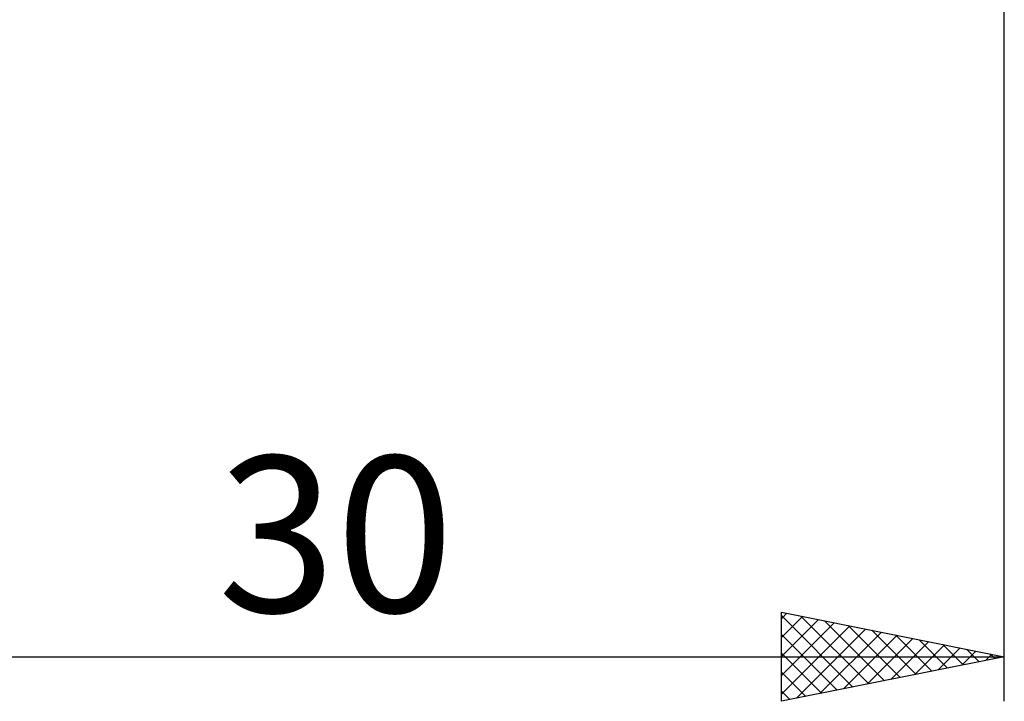
# Model space of a CAD drawing. Units: millimetres. Extents: x -26 to 167, y -38 to 53.
# Drawn here: x 58 to 80, y -22 to -6 of the extents above; entities that cross this region are included whole.
import ezdxf
from ezdxf.enums import TextEntityAlignment as Align

# ---------------------------------------------------------------- set-up
doc = ezdxf.new("R2010")
doc.units = ezdxf.units.MM
doc.header["$LTSCALE"] = 5.4
doc.layers.add('2', color=7, linetype='CONTINUOUS')
doc.styles.get("Standard").update_dxf_attribs({"font": 'Monospac821 BT'})

msp = doc.modelspace()

# ---------------------------------------------------------------- linework, layer by layer
at = {"layer": '2', "color": 7, "linetype": 'CONTINUOUS', "lineweight": 25}
for p, q in [((80, -21.5), (80, -0.7)), ((75, -21.5), (75, -19.5)), ((75, -19.5), (80, -20.5)), ((75, -19.646), (75.122, -19.524)), ((75, -19.574), (76.605, -21.179)), ((75, -20.07), (75.475, -19.595)), ((75.437, -19.587), (76.958, -21.108)), ((75, -20.494), (75.829, -19.666)), ((75, -20.919), (76.182, -19.736)), ((75, -21.343), (76.536, -19.807)), ((75.334, -21.433), (76.889, -19.878)), ((75.968, -19.694), (77.312, -21.038)), ((76.498, -19.8), (77.665, -20.967)), ((75, -19.999), (76.251, -21.25)), ((75.864, -21.327), (77.243, -19.949)), ((76.395, -21.221), (77.596, -20.019)), ((76.925, -21.115), (77.95, -20.09)), ((77.028, -19.906), (78.019, -20.896)), ((77.559, -20.012), (78.373, -20.825)), ((77.455, -21.009), (78.304, -20.161)), ((77.986, -20.903), (78.657, -20.231)), ((78.089, -20.118), (78.726, -20.755)), ((78.516, -20.797), (79.011, -20.302)), ((78.619, -20.224), (79.08, -20.684)), ((50, -20.5), (80, -20.5)), ((75, -20.423), (75.898, -21.32)), ((80, -20.5), (75, -21.5)), ((79.046, -20.691), (79.364, -20.373)), ((79.15, -20.33), (79.433, -20.613)), ((79.577, -20.585), (79.718, -20.444)), ((79.68, -20.436), (79.787, -20.543)), ((75, -20.847), (75.544, -21.391)), ((75, -21.271), (75.191, -21.462))]:
    msp.add_line(p, q, dxfattribs=at)

# ---------------------------------------------------------------- texts
msp.add_text('30', height=3.5, dxfattribs=at).set_placement((65, -19.5), align=Align.CENTER)

doc.saveas('drawing.dxf')
